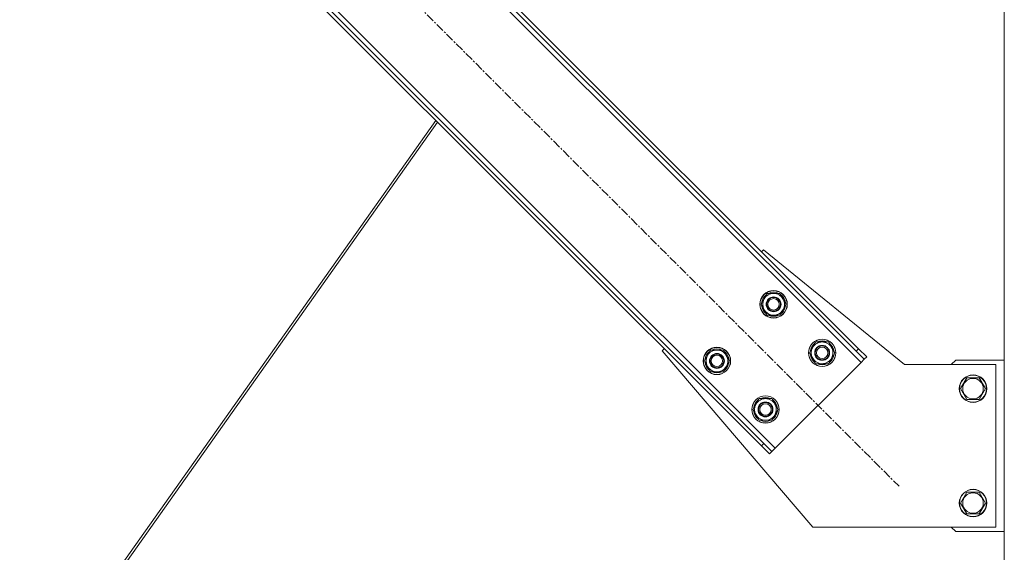
# Model space of a CAD drawing. Units: millimetres. Extents: x 0 to 30607, y -7 to 21000.
# Drawn here: x 21389 to 22249, y 13394 to 13860 of the extents above; entities that cross this region are included whole.
import ezdxf

# ---------------------------------------------------------------- set-up
doc = ezdxf.new("R2010")
doc.units = ezdxf.units.MM
doc.linetypes.add('K5LT_AXLED', pattern=[12, 7.5, -1.5, 1.5, -1.5])
doc.linetypes.add('K5LT_THIN', pattern=[0])
doc.layers.add('OSI', color=2, linetype='Continuous', true_color=0xffff00)
doc.layers.add('R', color=1, linetype='Continuous', true_color=0xff0000)

msp = doc.modelspace()

# ---------------------------------------------------------------- linework, layer by layer
at = {"layer": 'OSI', "color": 30, "linetype": 'K5LT_AXLED', "lineweight": 18, "true_color": 0xff8000}
msp.add_line((21456.33, 14152.64), (22157.04, 13451.93), dxfattribs=at)
at = {"layer": 'R', "color": 7, "linetype": 'K5LT_THIN', "lineweight": 18}
for p, q in [((22248.99, 11517.29), (22248.99, 14232.29)), ((22123.81, 13560.12), (21564.52, 14119.41)), ((22119.57, 13570.02), (21574.42, 14115.17)), ((22121.69, 13572.14), (21576.54, 14117.29)), ((21489.57, 14044.46), (22048.86, 13485.17)), ((21491.69, 14032.43), (22036.83, 13487.29)), ((21493.81, 14034.56), (22038.96, 13489.41)), ((21752.3, 13771.82), (21388.92, 13257.65)), ((21753.83, 13770.3), (21391.34, 13257.38)), ((22036.83, 13656.99), (22038.6, 13658.76)), ((22038.6, 13658.76), (22161.69, 13558.29)), ((22036.47, 13611.03), (22041.96, 13620.53)), ((22041.96, 13620.53), (22052.93, 13620.53)), ((22052.93, 13620.53), (22055.67, 13615.78)), ((22055.67, 13615.78), (22058.41, 13611.03)), ((22039.21, 13606.28), (22036.47, 13611.03)), ((22058.41, 13611.03), (22052.93, 13601.53)), ((22057.08, 13608.73), (22057.69, 13608.73)), ((22057.76, 13609.9), (22057.88, 13609.9)), ((22057.89, 13612.04), (22057.83, 13612.04)), ((22041.96, 13601.53), (22039.21, 13606.28)), ((22052.93, 13601.53), (22041.96, 13601.53)), ((21950.21, 13570.37), (21951.98, 13572.14)), ((22078.9, 13568.6), (22084.38, 13578.1)), ((22084.38, 13578.1), (22095.35, 13578.1)), ((22095.35, 13578.1), (22098.09, 13573.35)), ((22098.09, 13573.35), (22100.84, 13568.6)), ((22121.69, 13572.14), (22119.57, 13570.02)), ((22121.69, 13572.14), (22128.76, 13565.07)), ((22081.69, 13416.29), (21950.21, 13570.37)), ((21986.97, 13561.53), (21992.46, 13571.03)), ((21992.46, 13571.03), (22003.43, 13571.03)), ((22003.43, 13571.03), (22006.17, 13566.28)), ((22006.17, 13566.28), (22008.91, 13561.53)), ((22081.64, 13563.85), (22078.9, 13568.6)), ((22084.38, 13559.1), (22081.64, 13563.85)), ((22100.84, 13568.6), (22095.35, 13559.1)), ((22099.51, 13566.31), (22100.11, 13566.31)), ((22100.18, 13567.47), (22100.31, 13567.47)), ((22100.32, 13569.62), (22100.25, 13569.62)), ((22126.64, 13562.95), (22119.57, 13570.02)), ((22128.76, 13565.07), (22126.64, 13562.95)), ((21989.72, 13556.78), (21986.97, 13561.53)), ((21992.46, 13552.03), (21989.72, 13556.78)), ((22008.91, 13561.53), (22003.43, 13552.03)), ((22007.59, 13559.24), (22008.19, 13559.24)), ((22008.26, 13560.4), (22008.38, 13560.4)), ((22008.39, 13562.55), (22008.33, 13562.55)), ((22048.86, 13485.17), (22123.81, 13560.12)), ((22095.35, 13559.1), (22084.38, 13559.1)), ((22123.81, 13560.12), (22126.64, 13562.95)), ((22161.69, 13558.29), (22241.69, 13558.29)), ((22206.69, 13562.29), (22202.69, 13558.29)), ((22248.99, 13562.29), (22206.69, 13562.29)), ((22241.69, 13558.29), (22241.69, 13416.29)), ((22003.43, 13552.03), (21992.46, 13552.03)), ((22210.72, 13537.29), (22216.2, 13546.79)), ((22216.2, 13546.79), (22221.69, 13546.79)), ((22221.69, 13546.79), (22227.17, 13546.79)), ((22227.17, 13546.79), (22232.66, 13537.29)), ((22216.2, 13527.79), (22210.72, 13537.29)), ((22232.66, 13537.29), (22227.17, 13527.79)), ((22029.4, 13519.11), (22034.89, 13528.61)), ((22034.89, 13528.61), (22045.85, 13528.61)), ((22045.85, 13528.61), (22048.6, 13523.86)), ((22048.6, 13523.86), (22051.34, 13519.11)), ((22227.17, 13527.79), (22216.2, 13527.79)), ((22032.14, 13514.36), (22029.4, 13519.11)), ((22034.89, 13509.61), (22032.14, 13514.36)), ((22051.34, 13519.11), (22045.85, 13509.61)), ((22050.01, 13516.81), (22050.62, 13516.81)), ((22050.69, 13517.98), (22050.81, 13517.98)), ((22050.82, 13520.12), (22050.76, 13520.12)), ((22045.85, 13509.61), (22034.89, 13509.61)), ((22036.83, 13487.29), (22038.96, 13489.41)), ((22043.91, 13480.22), (22036.83, 13487.29)), ((22038.96, 13489.41), (22046.03, 13482.34)), ((22043.91, 13480.22), (22046.03, 13482.34)), ((22046.03, 13482.34), (22048.86, 13485.17)), ((22210.72, 13437.29), (22216.2, 13446.79)), ((22216.2, 13446.79), (22221.69, 13446.79)), ((22221.69, 13446.79), (22227.17, 13446.79)), ((22227.17, 13446.79), (22232.66, 13437.29)), ((22216.2, 13427.79), (22210.72, 13437.29)), ((22232.66, 13437.29), (22227.17, 13427.79)), ((22227.17, 13427.79), (22216.2, 13427.79)), ((22241.69, 13416.29), (22081.69, 13416.29)), ((22202.69, 13416.29), (22206.69, 13412.29)), ((22206.69, 13412.29), (22248.99, 13412.29))]:
    msp.add_line(p, q, dxfattribs=at)
for centre, radius in [((22047.44, 13611.03), 12), ((22047.44, 13611.03), 11.83), ((22047.44, 13611.03), 6.5), ((22047.44, 13611.03), 6), ((22047.44, 13611.03), 5), ((22089.87, 13568.6), 12), ((21997.94, 13561.53), 12), ((21997.94, 13561.53), 11.83), ((22089.87, 13568.6), 11.83), ((22089.87, 13568.6), 6.5), ((22089.87, 13568.6), 6), ((22089.87, 13568.6), 5), ((21997.94, 13561.53), 6.5), ((21997.94, 13561.53), 6), ((21997.94, 13561.53), 5), ((22221.69, 13537.29), 12), ((22221.69, 13537.29), 11.83), ((22221.69, 13537.29), 8.97), ((22040.37, 13519.11), 12), ((22040.37, 13519.11), 11.83), ((22040.37, 13519.11), 6.5), ((22040.37, 13519.11), 6), ((22040.37, 13519.11), 5), ((22221.69, 13437.29), 12), ((22221.69, 13437.29), 11.83), ((22221.69, 13437.29), 8.97)]:
    msp.add_circle(centre, radius, dxfattribs=at)
for centre, radius, start, end in [((22047.44, 13611.03), 10.5, 124.79123, 175.20877), ((22047.44, 13611.03), 9.5, 30, 210), ((22047.44, 13611.03), 9.5, 210, 30), ((22047.44, 13611.03), 10.5, 64.79123, 115.20877), ((22047.44, 13611.03), 10.5, 5.53239, 55.20877), ((22047.44, 13611.03), 10.5, 184.79123, 235.20877), ((22047.44, 13611.03), 10.5, 304.79123, 347.35895), ((22047.44, 13611.03), 10.5, 347.35895, 353.81052), ((22047.44, 13611.03), 10.5, 244.79123, 295.20877), ((21997.94, 13561.53), 10.5, 64.79123, 115.20877), ((22089.87, 13568.6), 10.5, 124.79123, 175.20877), ((22089.87, 13568.6), 9.5, 30, 210), ((22089.87, 13568.6), 9.5, 210, 30), ((22089.87, 13568.6), 10.5, 64.79123, 115.20877), ((22089.87, 13568.6), 10.5, 5.53239, 55.20877), ((21997.94, 13561.53), 10.5, 124.79123, 175.20877), ((21997.94, 13561.53), 9.5, 30, 210), ((21997.94, 13561.53), 9.5, 210, 30), ((21997.94, 13561.53), 10.5, 5.53239, 55.20877), ((22089.87, 13568.6), 10.5, 184.79123, 235.20877), ((22089.87, 13568.6), 10.5, 304.79123, 347.35895), ((22089.87, 13568.6), 10.5, 347.35895, 353.81052), ((21997.94, 13561.53), 10.5, 184.79123, 235.20877), ((21997.94, 13561.53), 10.5, 304.79123, 347.35895), ((21997.94, 13561.53), 10.5, 347.35895, 353.81052), ((22089.87, 13568.6), 10.5, 244.79123, 295.20877), ((21997.94, 13561.53), 10.5, 244.79123, 295.20877), ((22040.37, 13519.11), 10.5, 64.79123, 115.20877), ((22040.37, 13519.11), 10.5, 124.79123, 175.20877), ((22040.37, 13519.11), 9.5, 30, 210), ((22040.37, 13519.11), 9.5, 210, 30), ((22040.37, 13519.11), 10.5, 5.53239, 55.20877), ((22040.37, 13519.11), 10.5, 184.79123, 235.20877), ((22040.37, 13519.11), 10.5, 304.79123, 347.35895), ((22040.37, 13519.11), 10.5, 347.35895, 353.81052), ((22040.37, 13519.11), 10.5, 244.79123, 295.20877)]:
    msp.add_arc(centre, radius, start, end, dxfattribs=at)

doc.saveas('drawing.dxf')
